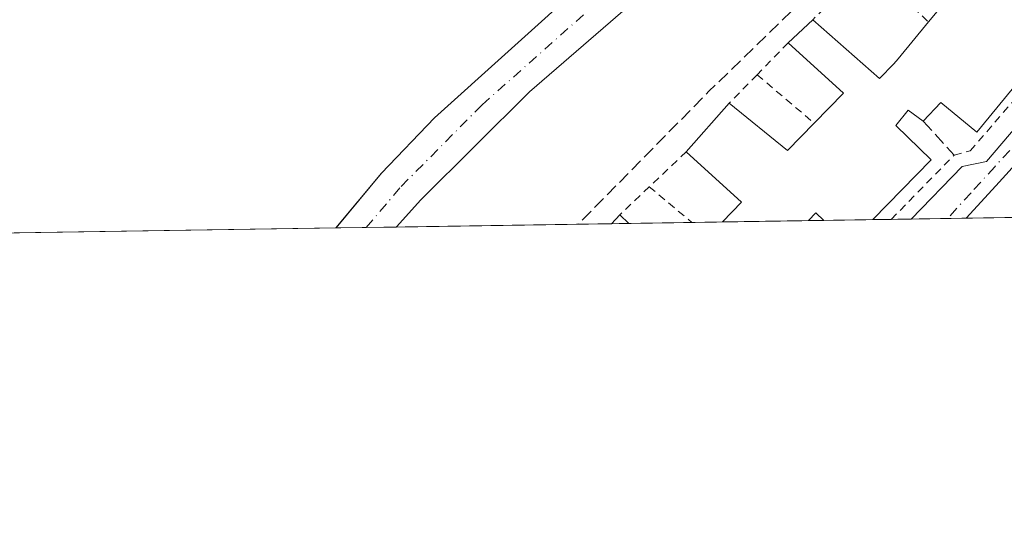
# Model space of a CAD drawing. Units: metres. Extents: x 603126 to 606545, y 4789365 to 4791733.
# Drawn here: x 605754 to 605883, y 4789365 to 4789433 of the extents above; entities that cross this region are included whole.
import ezdxf

# ---------------------------------------------------------------- set-up
doc = ezdxf.new("R2010")
doc.units = ezdxf.units.M
doc.header["$MEASUREMENT"] = 0
for name, pattern in [('DGN Style 2', [1.6480167562047852, 0.988810053722871, -0.6592067024819142]), ('DGN Style 3', [2.307223458686699, 1.648016756204785, -0.6592067024819142]), ('DGN Style 4', [2.6384748266838614, 1.318413404963828, -0.6592067024819142, 0.001648016756204785, -0.6592067024819142])]:
    doc.linetypes.add(name, pattern=pattern)
for name, color, linetype, lineweight in [('Alambrada', 7, 'DGN Style 2', 0), ('Comarca CxS', 21, 'Continuous', 0), ('Comunidad Autónoma CxS', 142, 'Continuous', 0), ('Corriente natural Cxs', 4, 'Continuous', 13), ('Corriente natural eje', 4, 'DGN Style 4', 0), ('Edificación Cxs', 1, 'Continuous', 13), ('Municipio CxS', 4, 'Continuous', 0), ('Muro lineal', 1, 'DGN Style 3', 13), ('Núcleo urbano CxS', 7, 'Continuous', 0), ('Prado CxS', 92, 'Continuous', 0), ('Provincia CxS', 1, 'Continuous', 0), ('Senda', 7, 'DGN Style 3', 0), ('Suelo desnudo CxS', 253, 'Continuous', 0), ('Valla', 7, 'DGN Style 2', 0), ('Vía urbana Cxs', 4, 'Continuous', 0), ('Vía urbana eje', 4, 'DGN Style 4', 0)]:
    doc.layers.add(name, color=color, linetype=linetype, lineweight=lineweight)

# ---------------------------------------------------------------- blocks, each defined once
blk = doc.blocks.new('*U22')
at = {"layer": 'Núcleo urbano CxS', "color": 7, "linetype": 'Continuous', "lineweight": 0}
blk.add_polyline3d([(605892.4935, 4789407.3795, 67.93979999999283), (605803.4042999997, 4789406.003599999, 61.62020000000484), (605803.4101, 4789406.0101, 61.62020000000484), (605806.5900999998, 4789409.550100001, 61.85610000000452), (605820.7701000003, 4789423.6501, 62.57910000000265), (605832.9401000004, 4789434.190099999, 61.72470000000612), (605846.0543000001, 4789444.7313, 61.89680000000226), (605852.4101, 4789449.840100001, 61.21940000000177), (605860.6801000005, 4789455.850099999, 60.99890000000596), (605883.4901000002, 4789471.870100001, 60.94310000000405)], dxfattribs=at)
blk = doc.blocks.new('*U26')
at = {"layer": 'Suelo desnudo CxS', "color": 253, "linetype": 'Continuous', "lineweight": 0}
blk.add_polyline3d([(605883.4901000002, 4789471.870100001, 60.94310000000405), (605860.6801000005, 4789455.850099999, 60.99890000000596), (605852.4101, 4789449.840100001, 61.21940000000177), (605846.0543000001, 4789444.7313, 61.89680000000226), (605832.9401000004, 4789434.190099999, 61.72470000000612), (605820.7701000003, 4789423.6501, 62.57910000000265), (605806.5900999998, 4789409.550100001, 61.85610000000452), (605803.4101, 4789406.0101, 61.62020000000484), (605803.4042999997, 4789406.003599999, 61.62020000000484), (605795.5006999997, 4789405.8814, 62.08139999999548), (605801.4401000004, 4789413.040100001, 61.71570000000065), (605808.3400999998, 4789420.2601, 62.65760000000591), (605828.0401, 4789438.030099999, 62.00599999999395), (605839.1501000002, 4789447.170100001, 62.13150000000314), (605842.1640999997, 4789449.525699999, 62.16349999999511), (605850.9600999998, 4789456.4001, 62.25380000000587), (605869.4101, 4789470.2501, 62.09440000000177), (605893.8901000004, 4789486.220100001, 62.01249999999709)], dxfattribs=at)

msp = doc.modelspace()

# ---------------------------------------------------------------- linework, layer by layer
at = {"layer": 'Alambrada', "color": 7, "linetype": 'DGN Style 2', "lineweight": 0, "extrusion": (0.7193427146501781, -0.6945197661520404, 0.01372418681845372), "elevation": -2890535.704637016, "flags": 128}
msp.add_lwpolyline([(3866398.449123943, 39736.71356272444), (3866391.787218398, 39736.99098885272), (3866388.13117075, 39738.06088961715)], dxfattribs=at)
at = {"layer": 'Alambrada', "color": 7, "linetype": 'DGN Style 2', "lineweight": 0, "extrusion": (-0.3163539564362232, 0.3095290614138275, 0.8967228860620339), "elevation": 1290859.493479058, "flags": 128}
msp.add_lwpolyline([(-3847086.199015932, -2615228.89610266), (-3847086.199015932, -2615216.601947721)], dxfattribs=at)
at = {"layer": 'Alambrada', "color": 7, "linetype": 'DGN Style 2', "lineweight": 0, "extrusion": (0.01330624317167656, 0.01366587136454501, 0.9998180773783318), "elevation": 73577.57120890562, "flags": 128}
msp.add_lwpolyline([(605800.0282459537, 4788871.774721391), (605795.9571252227, 4788867.594331017)], dxfattribs=at)
at = {"layer": 'Alambrada', "color": 7, "linetype": 'DGN Style 2', "lineweight": 0, "extrusion": (0.03718316104638156, 0.03800037338785163, 0.998585691944854), "elevation": 204591.6278894633, "flags": 128}
msp.add_lwpolyline([(2916594.485624164, -3841519.765524088), (2916594.485624164, -3841514.553539398)], dxfattribs=at)
at = {"layer": 'Alambrada', "color": 7, "linetype": 'DGN Style 2', "lineweight": 0, "extrusion": (-0.180072524110095, 0.1527961230068999, 0.9717135539111716), "elevation": 622771.1793481794, "flags": 128}
msp.add_lwpolyline([(-4043890.314409751, -2562179.232583913), (-4043890.314409751, -2562169.164096795)], dxfattribs=at)
at = {"layer": 'Alambrada', "color": 7, "linetype": 'DGN Style 2', "lineweight": 0, "extrusion": (-0.07911722882407046, -0.07501363813885618, 0.9940389419918984), "elevation": -407140.1634433756, "flags": 128}
msp.add_lwpolyline([(-3058721.529386329, 3712681.923161446), (-3058721.529386329, 3712675.241244636)], dxfattribs=at)
at = {"layer": 'Alambrada', "color": 7, "linetype": 'DGN Style 2', "lineweight": 0, "extrusion": (0.07426658874436676, 0.07061097943392827, 0.9947354238085906), "elevation": 383241.5622516591, "flags": 128}
msp.add_lwpolyline([(3053524.294252974, -3719490.99250702), (3053524.294252973, -3719485.638109603)], dxfattribs=at)
at = {"layer": 'Alambrada', "color": 7, "linetype": 'DGN Style 2', "lineweight": 0, "extrusion": (-0.07822510912246707, 0.06546874044304707, 0.9947837334454054), "elevation": 266228.24823717, "flags": 128}
msp.add_lwpolyline([(-4061658.923780513, -2595678.574224043), (-4061658.923780513, -2595671.273708048)], dxfattribs=at)
at = {"layer": 'Comarca CxS', "color": 21, "linetype": 'Continuous', "lineweight": 0, "flags": 128}
msp.add_lwpolyline([(606543.9000008232, 4789417.439982072), (603161.410000796, 4789365.199982071), (603126.1300007958, 4791678.72998205), (606368.7879999989, 4791728.8367), (606457.1518422603, 4791730.20198636), (606487.0748537143, 4791730.66440153), (606507.5000008233, 4791730.97998205), (606507.9219999996, 4791704.159100001), (606508.5808313804, 4791662.283698381), (606509.4947999998, 4791604.1961), (606518.7726999995, 4791014.502300001), (606520.7638999994, 4790887.943700001)], close=True, dxfattribs=at)
at = {"layer": 'Comunidad Autónoma CxS', "color": 142, "linetype": 'Continuous', "lineweight": 0, "flags": 128}
msp.add_lwpolyline([(606543.9000008232, 4789417.439982072), (603161.410000796, 4789365.199982071), (603126.1300007958, 4791678.72998205), (606368.7879999989, 4791728.8367), (606457.1518422603, 4791730.20198636), (606487.0748537143, 4791730.66440153), (606507.5000008233, 4791730.97998205), (606507.9219999996, 4791704.159100001), (606508.5808313804, 4791662.283698381), (606509.4947999998, 4791604.1961), (606518.7726999995, 4791014.502300001), (606520.7638999994, 4790887.943700001)], close=True, dxfattribs=at)
at = {"layer": 'Corriente natural Cxs', "color": 4, "linetype": 'Continuous', "lineweight": 13, "extrusion": (0.05824236299773248, 0.0009005373343290529, 0.9983020666035656), "elevation": 39657.97626709875, "flags": 128}
msp.add_lwpolyline([(4779467.854666918, -678617.6448193097), (4779467.854666918, -678609.7271309374)], dxfattribs=at)
at = {"layer": 'Corriente natural Cxs', "color": 4, "linetype": 'Continuous', "lineweight": 13}
msp.add_polyline3d([(605922.5044999998, 4789500.221799999, 60.27680000000692), (605922.4801000003, 4789500.200099999, 60.28049999999348), (605900.0201000003, 4789482.9901, 60.45209999999497), (605883.4901000002, 4789471.870100001, 60.94310000000405), (605860.6801000005, 4789455.850099999, 60.99890000000596), (605852.4101, 4789449.840100001, 61.21940000000177), (605832.9401000004, 4789434.190099999, 61.72470000000612), (605820.7701000003, 4789423.6501, 62.57910000000265), (605806.5900999998, 4789409.550100001, 61.85610000000452), (605803.4101, 4789406.0101, 61.62020000000484), (605803.4042999997, 4789406.003599999, 61.62020000000484), (605795.5010000002, 4789405.881200001, 62.08139999999548), (605801.4401000004, 4789413.040100001, 61.71570000000065), (605808.3400999998, 4789420.2601, 62.65760000000591), (605828.0401, 4789438.030099999, 62.00599999999395), (605839.1501000002, 4789447.170100001, 62.13150000000314), (605850.9600999998, 4789456.4001, 62.25380000000587), (605869.4101, 4789470.2501, 62.09440000000177), (605893.8901000004, 4789486.220100001, 62.01249999999709), (605913.2701000003, 4789499.710100001, 61.3917999999976), (605919.4700999996, 4789504.020099999, 60.94239999999991), (605919.6842999998, 4789504.184, 60.93309999999474)], close=True, dxfattribs=at)
for points in [[(605795.5010000002, 4789405.8815, 62.08139999999548), (605801.4401000004, 4789413.040100001, 61.71570000000065), (605808.3400999998, 4789420.2601, 62.65760000000591), (605828.0401, 4789438.030099999, 62.00599999999395), (605839.1501000002, 4789447.170100001, 62.13150000000314), (605850.9600999998, 4789456.4001, 62.25380000000587), (605869.4101, 4789470.2501, 62.09440000000177), (605893.8901000004, 4789486.220100001, 62.01249999999709), (605913.2701000003, 4789499.710100001, 61.3917999999976), (605919.4700999996, 4789504.020099999, 60.94239999999991), (605919.6842999998, 4789504.184, 60.93309999999474)], [(605922.5044999998, 4789500.221799999, 60.27680000000692), (605922.4801000003, 4789500.200099999, 60.28049999999348), (605900.0201000003, 4789482.9901, 60.45209999999497), (605883.4901000002, 4789471.870100001, 60.94310000000405), (605860.6801000005, 4789455.850099999, 60.99890000000596), (605852.4101, 4789449.840100001, 61.21940000000177), (605832.9401000004, 4789434.190099999, 61.72470000000612), (605820.7701000003, 4789423.6501, 62.57910000000265), (605806.5900999998, 4789409.550100001, 61.85610000000452), (605803.4101, 4789406.0101, 61.62020000000484), (605803.4042999997, 4789406.003699999, 61.62020000000484)]]:
    msp.add_polyline3d(points, dxfattribs=at)
at = {"layer": 'Corriente natural eje', "color": 4, "linetype": 'DGN Style 4', "lineweight": 0}
msp.add_polyline3d([(605799.4420999996, 4789405.942399999, 61.67560000000231), (605804.0100999996, 4789411.300100001, 61.43929999999818), (605814.5601000005, 4789421.960100001, 62.81160000000091), (605830.4901000002, 4789436.110099999, 61.63199999999779), (605845.7801000001, 4789448.5001, 61.46869999999763), (605865.0401, 4789463.050100001, 61.88280000000668), (605876.4501, 4789471.0601, 61.21110000000044), (605896.9501, 4789484.610099999, 61.06320000000414), (605920.9962999999, 4789502.340700001, 60.31930000000284)], dxfattribs=at)
at = {"layer": 'Edificación Cxs', "color": 1, "linetype": 'Continuous', "lineweight": 13, "elevation": 70.56220000000033, "flags": 128}
msp.add_lwpolyline([(605888.7600999996, 4789430.090100001), (605879.1401000004, 4789418.4101), (605874.4600999998, 4789422.2601), (605872.1501000002, 4789419.840100001), (605870.1601, 4789421.270099999), (605868.5500999996, 4789419.270099999), (605873.1901000004, 4789414.7601), (605865.5701000001, 4789406.970100001), (605865.5637999997, 4789406.9636), (605859.1651, 4789406.864900001), (605858.1501000002, 4789407.840100001), (605857.1841000002, 4789406.8343), (605845.9298, 4789406.660399999), (605848.4101, 4789409.2501), (605841.2100999998, 4789415.8301), (605846.8201000001, 4789422.1801), (605854.4401000004, 4789416.0001), (605857.9200999998, 4789419.5701), (605861.7301000003, 4789423.4901), (605854.5301000001, 4789430.0801), (605857.7600999996, 4789433.090100001), (605866.4600999998, 4789425.390100001), (605868.3201000001, 4789427.3101), (605868.8701, 4789427.9901), (605872.8201000001, 4789432.790100001), (605876.5601000005, 4789437.340100001)], dxfattribs=at)
at = {"layer": 'Edificación Cxs', "color": 1, "linetype": 'Continuous', "lineweight": 13, "extrusion": (0.02211091222005506, 0.02060490581801576, 0.9995431683609406), "elevation": 112145.9225270961, "flags": 128}
msp.add_lwpolyline([(3090818.96865624, -3706745.419230503), (3090818.968656241, -3706749.836336145)], dxfattribs=at)
at = {"layer": 'Edificación Cxs', "color": 1, "linetype": 'Continuous', "lineweight": 13, "extrusion": (-0.2310221141476622, 0.1530403439749539, 0.9608368414516445), "elevation": 593071.9180259083, "flags": 128}
msp.add_lwpolyline([(-4327386.758138474, -2056111.180794715), (-4327392.130247312, -2056110.128162045), (-4327393.647832759, -2056120.162995529)], dxfattribs=at)
at = {"layer": 'Edificación Cxs', "color": 1, "linetype": 'Continuous', "lineweight": 13, "extrusion": (-0.03007610130790942, -0.03404335887211029, 0.9989677061080708), "elevation": -181205.0068795959, "flags": 128}
msp.add_lwpolyline([(-2716991.716755687, 3986310.114147251), (-2716991.716755687, 3986318.596072509)], dxfattribs=at)
at = {"layer": 'Edificación Cxs', "color": 1, "linetype": 'Continuous', "lineweight": 13, "extrusion": (-0.1384373651997674, 0.1930663172420156, 0.9713704201092144), "elevation": 840867.0036067988, "flags": 128}
msp.add_lwpolyline([(-3283257.935501397, -3437844.557865172), (-3283260.526831992, -3437834.816315488), (-3283265.435247013, -3437835.715418894)], dxfattribs=at)
at = {"layer": 'Edificación Cxs', "color": 1, "linetype": 'Continuous', "lineweight": 13, "extrusion": (-0.2997800966116285, 0.09193347711303197, 0.949568391144856), "elevation": 258749.4791506674, "flags": 128}
msp.add_lwpolyline([(-4756558.035076647, -783370.8054307732), (-4756561.238269379, -783369.1078290119), (-4756565.418113814, -783378.3886685492)], dxfattribs=at)
at = {"layer": 'Edificación Cxs', "color": 1, "linetype": 'Continuous', "lineweight": 13, "extrusion": (0.1653661158510202, 0.1760009361666054, 0.9704008028628301), "elevation": 943186.5199675211, "flags": 128}
msp.add_lwpolyline([(2838006.008595182, -3789665.795838759), (2838006.008595182, -3789667.426894215)], dxfattribs=at)
at = {"layer": 'Edificación Cxs', "color": 1, "linetype": 'Continuous', "lineweight": 13, "extrusion": (-0.1776745503826603, 0.1671958477225354, 0.9697820902917637), "elevation": 693190.1281785527, "flags": 128}
msp.add_lwpolyline([(-3903093.959300289, -2755141.214856908), (-3903093.95930029, -2755139.531881991)], dxfattribs=at)
at = {"layer": 'Edificación Cxs', "color": 1, "linetype": 'Continuous', "lineweight": 13, "extrusion": (-0.08446216755960424, -0.001305098584790326, 0.9964258321464862), "elevation": -57355.36556301232, "flags": 128}
msp.add_lwpolyline([(-4779474.666214856, 677357.3891379212), (-4779474.666214856, 677346.0931205989)], dxfattribs=at)
at = {"layer": 'Edificación Cxs', "color": 1, "linetype": 'Continuous', "lineweight": 13, "extrusion": (-0.1390607587754427, -0.1973565271796855, 0.970418727430779), "elevation": -1029406.122647148, "flags": 128}
msp.add_lwpolyline([(-2263400.372116743, 4137973.566770047), (-2263401.763599055, 4137973.785882966), (-2263401.973869537, 4137972.365169717)], dxfattribs=at)
at = {"layer": 'Edificación Cxs', "color": 1, "linetype": 'Continuous', "lineweight": 13, "extrusion": (0.06155273778274185, 0.0009504134349548812, 0.998103380009181), "elevation": 41911.9033141914, "flags": 128}
msp.add_lwpolyline([(4779482.301811174, -678442.6784630017), (4779482.301811174, -678436.2668398675)], dxfattribs=at)
at = {"layer": 'Edificación Cxs', "color": 1, "linetype": 'Continuous', "lineweight": 13, "extrusion": (-0.007347116915475087, -0.000113161895806564, 0.9999730031692934), "elevation": -4928.677518246126, "flags": 128}
msp.add_lwpolyline([(605817.8403905221, 4789405.944527151), (605815.5679291583, 4789405.909527152)], dxfattribs=at)
at = {"layer": 'Edificación Cxs', "color": 1, "linetype": 'Continuous', "lineweight": 13}
for points in [[(605872.8201000001, 4789432.790100001, 68.16039999999339), (605876.5601000005, 4789437.340100001, 67.31479999999283), (605877.9401000004, 4789439.0001, 66.98850000000675), (605879.3000999996, 4789440.5801, 66.70909999999276)], [(605885.2100999998, 4789436.340100001, 70.1814000000013), (605883.6201, 4789434.3201, 70.5622000000003), (605888.7600999996, 4789430.090100001, 68.91220000000612), (605879.1401000004, 4789418.4101, 68.02379999999539), (605874.4600999998, 4789422.2601, 70.05899999999383), (605872.1501000002, 4789419.840100001, 68.27030000000377)], [(605857.7600999996, 4789433.090100001, 64.06630000000587), (605866.4600999998, 4789425.390100001, 66.65630000000237), (605868.3201000001, 4789427.3101, 66.53089999999793), (605868.8701, 4789427.9901, 66.78949999999895), (605872.8201000001, 4789432.790100001, 68.16039999999339)], [(605872.1501000002, 4789419.840100001, 68.27030000000377), (605870.1601, 4789421.270099999, 68.63430000000517), (605868.5500999996, 4789419.270099999, 68.67419999999402), (605873.1901000004, 4789414.7601, 66.78549999999814), (605865.5701000001, 4789406.970100001, 67.43270000000484), (605865.5637999997, 4789406.9636, 67.43030000000726)]]:
    msp.add_polyline3d(points, dxfattribs=at)
msp.add_3dface([(605833.7187000001, 4789406.4715, 64.43379999999888), (605831.4463000001, 4789406.436699999, 64.43379999999888), (605832.5301000001, 4789407.590100001, 64.43379999999888)], dxfattribs=at)
at = {"layer": 'Municipio CxS', "color": 4, "linetype": 'Continuous', "lineweight": 0, "flags": 128}
msp.add_lwpolyline([(606543.9000008232, 4789417.439982072), (603161.410000796, 4789365.199982071), (603126.1300007958, 4791678.72998205), (606368.7879999989, 4791728.8367), (606457.1518422603, 4791730.20198636), (606464.0260000002, 4791717.566000001), (606475.9709999989, 4791696.351), (606488.8859999998, 4791681.732000001), (606500.5289999993, 4791666.999), (606508.5808313804, 4791662.283698381), (606509.4947999998, 4791604.1961), (606518.7726999995, 4791014.502300001), (606520.7638999994, 4790887.943700001)], close=True, dxfattribs=at)
at = {"layer": 'Muro lineal', "color": 1, "linetype": 'DGN Style 3', "lineweight": 13, "extrusion": (0.195434768142561, -0.2168256382761462, 0.956447538544172), "elevation": -919995.2336629016, "flags": 128}
msp.add_lwpolyline([(3656636.306829203, 3014671.318947915), (3656636.306829203, 3014665.041204989)], dxfattribs=at)
at = {"layer": 'Núcleo urbano CxS', "color": 7, "linetype": 'Continuous', "lineweight": 0, "extrusion": (0.01732885982013509, 0.000267609344864568, 0.9998498082225015), "elevation": 11843.61855883187, "flags": 128}
msp.add_lwpolyline([(4779480.70487735, -679635.6938494935), (4779480.70487735, -679624.436516819)], dxfattribs=at)
at = {"layer": 'Núcleo urbano CxS', "color": 7, "linetype": 'Continuous', "lineweight": 0, "extrusion": (-0.0122122274463702, -0.0001886391566027704, 0.9999254101762125), "elevation": -8239.216306489598, "flags": 128}
msp.add_lwpolyline([(605814.7561282518, 4789405.395876039), (605812.7749804433, 4789405.365276038)], dxfattribs=at)
at = {"layer": 'Núcleo urbano CxS', "color": 7, "linetype": 'Continuous', "lineweight": 0, "extrusion": (-0.0182463180579479, -0.0002817347602302064, 0.9998334823873689), "elevation": -12340.90393471908, "flags": 128}
msp.add_lwpolyline([(-4779482.301911162, 679623.9968888921), (-4779482.301911163, 679617.5963603697)], dxfattribs=at)
at = {"layer": 'Núcleo urbano CxS', "color": 7, "linetype": 'Continuous', "lineweight": 0, "extrusion": (-0.01893996825217754, -0.0002927644057464157, 0.9998205798500096), "elevation": -12813.98897804492, "flags": 128}
msp.add_lwpolyline([(-4779470.846584634, 679698.2052122827), (-4779470.846584634, 679695.7978928685)], dxfattribs=at)
at = {"layer": 'Núcleo urbano CxS', "color": 7, "linetype": 'Continuous', "lineweight": 0, "extrusion": (-0.005790544476796756, -8.936366105343762e-05, 0.999983230663794), "elevation": -3872.995035216551, "flags": 128}
msp.add_lwpolyline([(605860.8037611645, 4789406.714418761), (605858.1794171452, 4789406.67391876)], dxfattribs=at)
at = {"layer": 'Núcleo urbano CxS', "color": 7, "linetype": 'Continuous', "lineweight": 0, "extrusion": (0.00124806147934759, 1.927732345203631e-05, 0.9999992209851608), "elevation": 911.8162500634294, "flags": 128}
msp.add_lwpolyline([(605874.7699998317, 4789407.097712531), (605870.0437961495, 4789407.024712533)], dxfattribs=at)
at = {"layer": 'Núcleo urbano CxS', "color": 7, "linetype": 'Continuous', "lineweight": 0, "extrusion": (0.0002446896227120969, 3.782882678371929e-06, 0.9999999700563388), "elevation": 229.6888669982957, "flags": 128}
msp.add_lwpolyline([(605877.7387686096, 4789407.151465381), (605875.2872685358, 4789407.113565381)], dxfattribs=at)
at = {"layer": 'Núcleo urbano CxS', "color": 7, "linetype": 'Continuous', "lineweight": 0, "extrusion": (-0.1975021175270347, -0.003049263034810823, 0.9802977178221328), "elevation": -134204.2336305052, "flags": 128}
msp.add_lwpolyline([(-4779483.318174742, 666369.960228662), (-4779483.318174742, 666361.1517526243)], dxfattribs=at)
at = {"layer": 'Núcleo urbano CxS', "color": 7, "linetype": 'Continuous', "lineweight": 0, "extrusion": (-0.07130506150636541, -0.001101272440932433, 0.9974539465070977), "elevation": -48409.82653301363, "flags": 128}
msp.add_lwpolyline([(-4779479.662683115, 677990.0754363979), (-4779479.662683115, 677966.2819268098)], dxfattribs=at)
at = {"layer": 'Núcleo urbano CxS', "color": 7, "linetype": 'Continuous', "lineweight": 0, "extrusion": (0.01154590846032558, 0.000178333793878109, 0.9999333278748558), "elevation": 7912.250423506562, "flags": 128}
msp.add_lwpolyline([(605790.3333856537, 4789405.10193695), (605786.0211980822, 4789405.035336951)], dxfattribs=at)
at = {"layer": 'Núcleo urbano CxS', "color": 7, "linetype": 'Continuous', "lineweight": 0, "extrusion": (0.005675379654006212, 8.74134342025528e-05, 0.9999838910825886), "elevation": 3920.248109354579, "flags": 128}
msp.add_lwpolyline([(605823.6026970753, 4789406.147415835), (605821.33026046, 4789406.112415836)], dxfattribs=at)
at = {"layer": 'Núcleo urbano CxS', "color": 7, "linetype": 'Continuous', "lineweight": 0, "extrusion": (-0.002377892514465623, -3.676231176606247e-05, 0.9999971721338626), "elevation": -1553.422997473004, "flags": 128}
msp.add_lwpolyline([(605840.3969279589, 4789406.545328942), (605832.1563046498, 4789406.417928942)], dxfattribs=at)
at = {"layer": 'Núcleo urbano CxS', "color": 7, "linetype": 'Continuous', "lineweight": 0, "extrusion": (-0.01133015689544295, -0.0001749247242725141, 0.9999357964119825), "elevation": -7638.800243916994, "flags": 128}
msp.add_lwpolyline([(605807.7589990448, 4789405.397559664), (605803.7882440477, 4789405.336259663)], dxfattribs=at)
at = {"layer": 'Núcleo urbano CxS', "color": 7, "linetype": 'Continuous', "lineweight": 0}
msp.add_polyline3d([(605940.6441000003, 4789521.737500001, 60.07279999999446), (605935.5055000001, 4789515.933900001, 59.99039999999513), (605935.0800999999, 4789515.3101, 60.0170000000071), (605924.9387999997, 4789502.428200001, 60.13790000000154), (605924.8300999999, 4789502.290100001, 60.16240000000107), (605922.5044999998, 4789500.221799999, 60.27680000000692), (605922.4801000003, 4789500.200099999, 60.28049999999348), (605906.3707999998, 4789487.8564, 60.51859999999579), (605900.0201000003, 4789482.9901, 60.45209999999497), (605883.4901000002, 4789471.870100001, 60.94310000000405), (605860.6801000005, 4789455.850099999, 60.99890000000596), (605852.4101, 4789449.840100001, 61.21940000000177), (605846.0543000001, 4789444.7313, 61.89680000000226), (605832.9401000004, 4789434.190099999, 61.72470000000612), (605820.7701000003, 4789423.6501, 62.57910000000265), (605806.5900999998, 4789409.550100001, 61.85610000000452), (605803.4101, 4789406.0101, 61.62020000000484), (605803.4044000005, 4789406.003699999, 61.62020000000484)], dxfattribs=at)
at = {"layer": 'Prado CxS', "color": 92, "linetype": 'Continuous', "lineweight": 0, "extrusion": (0.0162736821811627, 0.0002513209040802906, 0.9998675432806436), "elevation": 11124.27443984495, "flags": 128}
msp.add_lwpolyline([(4779480.426850464, -679588.1033846166), (4779480.426850465, -679497.2067087574)], dxfattribs=at)
at = {"layer": 'Prado CxS', "color": 92, "linetype": 'Continuous', "lineweight": 0}
for points in [[(605793.3663999997, 4789555.419500001, 62.31329999999434), (605813.8183000004, 4789523.345000001, 63.21199999999953), (605816.7801000001, 4789518.700099999, 62.57520000000659), (605803.0800999999, 4789513.840100001, 62.28350000000501), (605811.7801000001, 4789499.3301, 62.35989999999583), (605812.5427000001, 4789498.061699999, 62.39639999999781), (605813.3963000001, 4789496.641799999, 62.42389999999432), (605813.7961999997, 4789495.976700001, 62.43529999999737), (605813.8000999996, 4789495.970100001, 62.43540000000212), (605840.1401000004, 4789452.020099999, 62.22179999999935), (605842.1640999997, 4789449.525699999, 62.16349999999511), (605839.1501000002, 4789447.170100001, 62.13150000000314), (605828.0401, 4789438.030099999, 62.00599999999395), (605808.3400999998, 4789420.2601, 62.65760000000591), (605801.4401000004, 4789413.040100001, 61.71570000000065), (605795.5006999997, 4789405.8814, 62.08139999999548), (605501.5417, 4789401.341499999, 66.9314000000013)], [(605842.1640999997, 4789449.525699999, 62.16349999999511), (605839.1501000002, 4789447.170100001, 62.13150000000314), (605828.0401, 4789438.030099999, 62.00599999999395), (605808.3400999998, 4789420.2601, 62.65760000000591), (605801.4401000004, 4789413.040100001, 61.71570000000065), (605795.5014000004, 4789405.8816, 62.08130000000529)]]:
    msp.add_polyline3d(points, dxfattribs=at)
at = {"layer": 'Provincia CxS', "color": 1, "linetype": 'Continuous', "lineweight": 0, "flags": 128}
msp.add_lwpolyline([(606543.9000008232, 4789417.439982072), (603161.410000796, 4789365.199982071), (603126.1300007958, 4791678.72998205), (606368.7879999989, 4791728.8367), (606457.1518422603, 4791730.20198636), (606487.0748537143, 4791730.66440153), (606507.5000008233, 4791730.97998205), (606507.9219999996, 4791704.159100001), (606508.5808313804, 4791662.283698381), (606509.4947999998, 4791604.1961), (606518.7726999995, 4791014.502300001), (606520.7638999994, 4790887.943700001)], close=True, dxfattribs=at)
at = {"layer": 'Senda', "color": 7, "linetype": 'DGN Style 3', "lineweight": 0, "extrusion": (0.5893529053393918, -0.5728690089952981, 0.5696351915926218), "elevation": -2386620.221618911, "flags": 128}
msp.add_lwpolyline([(3856621.470002887, 1654178.533139749), (3856599.587501154, 1654179.669412616), (3856575.26322489, 1654179.874060968)], dxfattribs=at)
at = {"layer": 'Suelo desnudo CxS', "color": 253, "linetype": 'Continuous', "lineweight": 0, "extrusion": (0.1023976810379537, 0.001584862128574069, 0.9947422797539486), "elevation": 69684.35745847136, "flags": 128}
msp.add_lwpolyline([(4779457.235830048, -676265.3850250671), (4779457.235830047, -676261.422519284)], dxfattribs=at)
at = {"layer": 'Suelo desnudo CxS', "color": 253, "linetype": 'Continuous', "lineweight": 0, "extrusion": (0.01397707768438636, 0.000215883989853947, 0.9999022925733833), "elevation": 9562.931499724853, "flags": 128}
msp.add_lwpolyline([(605743.3656536142, 4789404.05082343), (605739.4029663381, 4789403.98962343)], dxfattribs=at)
at = {"layer": 'Suelo desnudo CxS', "color": 253, "linetype": 'Continuous', "lineweight": 0}
for points in [[(605940.6441000003, 4789521.737500001, 60.07279999999446), (605935.5055000001, 4789515.933900001, 59.99039999999513), (605935.0800999999, 4789515.3101, 60.0170000000071), (605924.9387999997, 4789502.428200001, 60.13790000000154), (605924.8300999999, 4789502.290100001, 60.16240000000107), (605922.5044999998, 4789500.221799999, 60.27680000000692), (605922.4801000003, 4789500.200099999, 60.28049999999348), (605906.3707999998, 4789487.8564, 60.51859999999579), (605900.0201000003, 4789482.9901, 60.45209999999497), (605883.4901000002, 4789471.870100001, 60.94310000000405), (605860.6801000005, 4789455.850099999, 60.99890000000596), (605852.4101, 4789449.840100001, 61.21940000000177), (605846.0543000001, 4789444.7313, 61.89680000000226), (605832.9401000004, 4789434.190099999, 61.72470000000612), (605820.7701000003, 4789423.6501, 62.57910000000265), (605806.5900999998, 4789409.550100001, 61.85610000000452), (605803.4101, 4789406.0101, 61.62020000000484), (605803.4044000005, 4789406.003699999, 61.62020000000484)], [(605842.1640999997, 4789449.525699999, 62.16349999999511), (605839.1501000002, 4789447.170100001, 62.13150000000314), (605828.0401, 4789438.030099999, 62.00599999999395), (605808.3400999998, 4789420.2601, 62.65760000000591), (605801.4401000004, 4789413.040100001, 61.71570000000065), (605795.5014000004, 4789405.8816, 62.08130000000529)]]:
    msp.add_polyline3d(points, dxfattribs=at)
at = {"layer": 'Valla', "color": 7, "linetype": 'DGN Style 2', "lineweight": 0}
msp.add_polyline3d([(605867.9704, 4789407.000800001, 66.51039999999921), (605876.1700999998, 4789415.380100001, 66.4377999999997), (605878.2801000001, 4789415.960100001, 66.48249999999825), (605891.4501, 4789431.1801, 67.83960000000661), (605904.7100999998, 4789446.5001, 67.52509999999893), (605918.1001000004, 4789462.7401, 66.653999999995), (605912.3300999999, 4789467.440099999, 67.75849999999627)], dxfattribs=at)
at = {"layer": 'Vía urbana Cxs', "color": 4, "linetype": 'Continuous', "lineweight": 0, "extrusion": (-0.1111679804958118, -0.001717615524819746, 0.9938001458590112), "elevation": -75514.92548017619, "flags": 128}
msp.add_lwpolyline([(-4779475.508894009, 675588.7098730291), (-4779475.50889401, 675581.4865326864)], dxfattribs=at)
at = {"layer": 'Vía urbana Cxs', "color": 4, "linetype": 'Continuous', "lineweight": 0}
for points in [[(605870.5947000004, 4789407.041300001, 65.2494000000006), (605877.2481000006, 4789413.909299999, 65.2676999999967), (605880.4231000004, 4789414.570800001, 65.26020000000426), (605907.1459999997, 4789446.056299999, 66.42149999999674), (605925.5345999999, 4789468.0167, 65.53889999999956), (605926.7253000002, 4789472.911499999, 64.50359999999637), (605926.7253000002, 4789484.4209, 62.93420000000333), (605926.3284, 4789489.3157, 62.49950000000536), (605924.8732000003, 4789492.3585, 62.41199999999662), (605922.1061000006, 4789490.8399, 62.8524999999936), (605904.9661999998, 4789478.8939, 62.96180000000459), (605898.5548, 4789473.165899999, 63.95829999999842)], [(605914.7103000004, 4789436.531099999, 71.04910000000382), (605917.0679000001, 4789443.5427, 67.13640000000305), (605927.2544, 4789457.8303, 68.07180000000517), (605929.3711000001, 4789462.195900001, 69.31350000000384), (605929.7680000003, 4789465.635500001, 67.02099999999336), (605916.4064999997, 4789449.760500001, 65.73559999999998), (605881.6136999996, 4789411.3958, 64.51249999999709), (605877.7724000001, 4789407.1522, 66.05250000000524)], [(605916.4064999997, 4789449.760500001, 65.73559999999998), (605881.6136999996, 4789411.3958, 64.51249999999709), (605877.7725000001, 4789407.152100001, 66.05259999999544), (605870.5947000004, 4789407.041300001, 65.2494000000006), (605877.2481000006, 4789413.909299999, 65.2676999999967), (605880.4231000004, 4789414.570800001, 65.26020000000426), (605907.1459999997, 4789446.056299999, 66.42149999999674)]]:
    msp.add_polyline3d(points, dxfattribs=at)
at = {"layer": 'Vía urbana eje', "color": 4, "linetype": 'DGN Style 4', "lineweight": 0}
msp.add_polyline3d([(605930.2100999998, 4789472.340100001, 64.83349999999336), (605928.8101000005, 4789470.620100001, 65.09290000000328), (605922.9700999996, 4789463.460100001, 66.44000000000233), (605920.0401, 4789459.880100001, 66.1765000000014), (605914.2001, 4789452.720100001, 66.3125), (605911.2701000003, 4789449.1501, 66.28299999999581), (605905.4301000005, 4789441.9901, 66.32820000000356), (605902.5000999998, 4789438.4101, 65.95690000000468), (605893.7401000002, 4789427.670100001, 65.46689999999944), (605890.8101000005, 4789424.090100001, 65.75070000000414), (605881.5000999998, 4789413.880100001, 64.76579999999376), (605878.3901000004, 4789410.4801, 64.7786000000051), (605875.3210000005, 4789407.1143, 65.29529999999795)], dxfattribs=at)

# ---------------------------------------------------------------- block references
at = {"layer": 'Núcleo urbano CxS', "color": 7, "linetype": 'Continuous', "lineweight": 0}
msp.add_blockref('*U22', (0, 0), dxfattribs=at)
at = {"layer": 'Suelo desnudo CxS', "color": 253, "linetype": 'Continuous', "lineweight": 0}
msp.add_blockref('*U26', (0, 0), dxfattribs=at)

doc.saveas('drawing.dxf')
